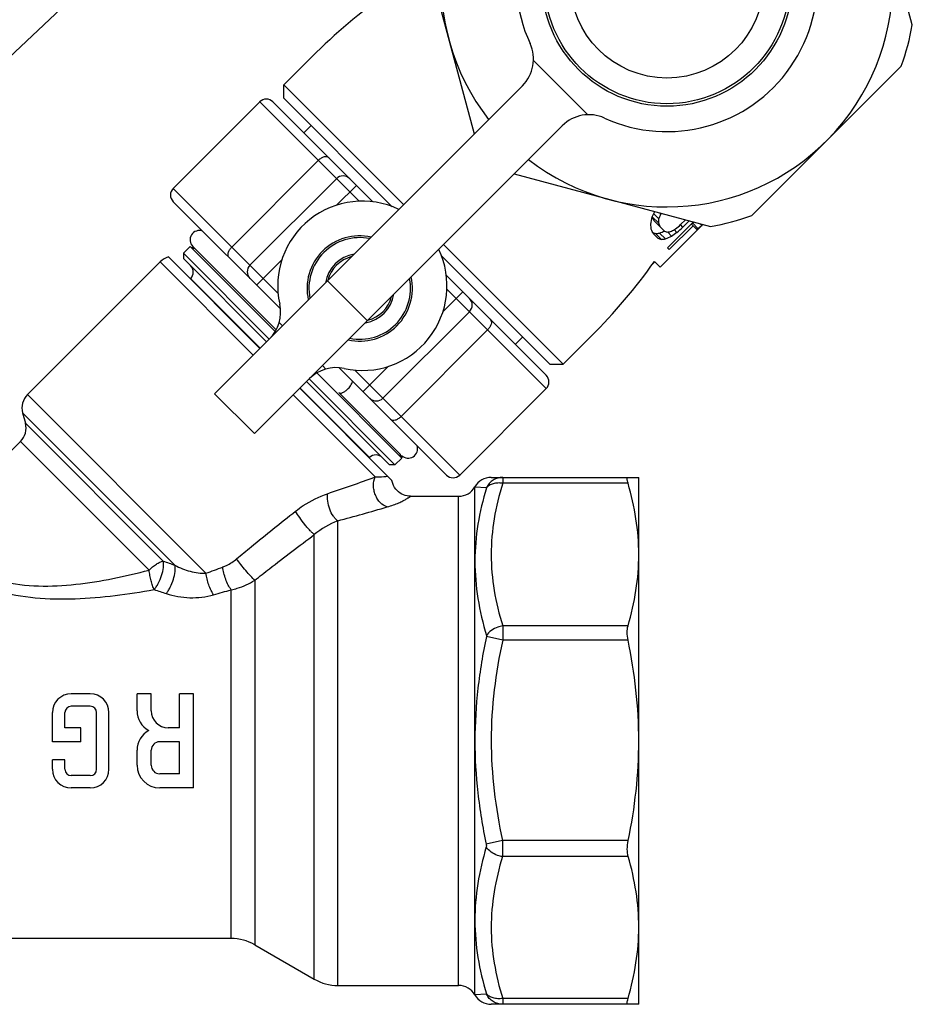
# Model space of a CAD drawing. Extents: x 0 to 297, y 0 to 210.
# Drawn here: x 162 to 210, y 63 to 115 of the extents above; entities that cross this region are included whole.
import ezdxf

# ---------------------------------------------------------------- set-up
doc = ezdxf.new("R2010")
doc.units = 0
doc.header["$LTSCALE"] = 16.335
doc.layers.get('0').update_dxf_attribs({"linetype": 'CONTINUOUS'})

msp = doc.modelspace()

# ---------------------------------------------------------------- linework, layer by layer
at = {"color": 7, "linetype": 'CONTINUOUS'}
for p, q in [((209.726, 115.027), (206.818, 125.88)), ((183.636, 119.669), (186.435, 109.223)), ((165.356, 116.733), (160.61, 112.265)), ((177.804, 113.32), (176.316, 111.833)), ((189.581, 113.134), (192.467, 110.248)), ((201.194, 104.89), (209.139, 112.835)), ((172.631, 95.42), (188.996, 111.785)), ((182.68, 105.469), (176.316, 111.833)), ((176.316, 111.125), (176.316, 111.833)), ((182.081, 105.361), (176.316, 111.125)), ((175.029, 110.928), (170.432, 106.332)), ((175.029, 110.928), (180.31, 105.647)), ((175.736, 110.928), (181.046, 105.618)), ((174.753, 93.299), (191.118, 109.664)), ((177.766, 109.676), (177.377, 109.287)), ((178.144, 107.812), (173.548, 103.216)), ((179.109, 106.848), (174.513, 102.251)), ((188.556, 107.102), (199.002, 104.303)), ((176.011, 100.753), (170.432, 106.332)), ((180.17, 106.494), (179.11, 105.434)), ((176.132, 99.926), (170.432, 105.625)), ((196.243, 104.486), (195.902, 104.827)), ((196.257, 104.713), (195.982, 104.988)), ((196.362, 104.969), (196.306, 105.025)), ((197.664, 104.661), (197.408, 104.405)), ((196.556, 104.053), (195.984, 104.625)), ((198.594, 104.412), (196.327, 102.145)), ((198.089, 104.547), (196.714, 103.172)), ((198.067, 104.347), (196.803, 103.084)), ((197.213, 103.997), (197.069, 104.142)), ((197.534, 104.278), (197.408, 104.405)), ((197.864, 104.608), (197.534, 104.278)), ((198.245, 104.169), (197.978, 104.436)), ((198.332, 104.202), (198.049, 104.486)), ((198.528, 104.368), (198.443, 104.452)), ((196.195, 103.692), (195.956, 103.931)), ((196.386, 103.621), (196.072, 103.935)), ((196.603, 103.645), (196.293, 103.954)), ((196.932, 103.798), (196.722, 104.007)), ((171.337, 103.247), (170.977, 102.888)), ((175.855, 98.729), (171.337, 103.247)), ((175.901, 98.813), (171.475, 103.239)), ((191.165, 96.983), (184.801, 103.347)), ((196.803, 103.084), (196.714, 103.172)), ((170.189, 102.687), (175.043, 97.832)), ((175.538, 98.327), (170.977, 102.888)), ((170.977, 102.888), (170.977, 102.605)), ((175.397, 98.185), (170.977, 102.605)), ((184.694, 102.748), (190.458, 96.983)), ((169.74, 102.428), (162.684, 95.372)), ((174.69, 97.478), (169.74, 102.428)), ((174.867, 101.191), (176.206, 102.53)), ((196.044, 102.428), (195.88, 102.264)), ((196.327, 102.146), (196.018, 102.455)), ((175.054, 97.843), (171.364, 101.534)), ((184.951, 101.713), (190.261, 96.402)), ((178.633, 101.422), (180.755, 99.301)), ((185.827, 100.837), (184.767, 99.777)), ((184.98, 100.977), (190.261, 95.696)), ((186.18, 99.776), (181.584, 95.18)), ((176.245, 99.034), (176.065, 99.214)), ((187.145, 98.812), (182.549, 94.215)), ((189.009, 98.433), (188.62, 98.044)), ((192.653, 98.471), (191.165, 96.983)), ((178.547, 96.732), (178.367, 96.913)), ((180.523, 95.534), (181.863, 96.873)), ((190.458, 96.983), (191.165, 96.983)), ((182.58, 92.004), (178.062, 96.522)), ((184.958, 91.099), (179.258, 96.799)), ((185.665, 91.1), (180.086, 96.678)), ((177.518, 96.064), (181.938, 91.645)), ((177.66, 96.206), (182.22, 91.645)), ((172.174, 85.882), (162.684, 95.372)), ((174.753, 93.299), (172.631, 95.42)), ((181.172, 90.996), (176.811, 95.357)), ((177.165, 95.711), (182.061, 90.814)), ((180.866, 92.031), (177.176, 95.722)), ((182.523, 92.19), (179.237, 95.477)), ((190.261, 95.696), (185.665, 91.1)), ((170.523, 86.308), (162.425, 94.406)), ((162.425, 94.406), (162.574, 93.848)), ((162.574, 93.848), (169.898, 86.525)), ((162.315, 92.882), (161.042, 91.609)), ((169.151, 86.047), (162.315, 92.882)), ((182.22, 91.645), (181.938, 91.645)), ((182.58, 92.004), (182.22, 91.645)), ((187.338, 90.972), (195.184, 90.972)), ((194.612, 90.66), (187.951, 90.66)), ((195.184, 62.972), (195.184, 90.972)), ((186.472, 63.472), (186.472, 90.472)), ((186.472, 90.472), (187.085, 90.435)), ((183.049, 89.972), (185.606, 89.972)), ((185.606, 63.972), (185.606, 89.972)), ((179.184, 63.972), (179.184, 88.667)), ((177.934, 64.307), (177.934, 87.935)), ((174.764, 85.504), (174.764, 66.137)), ((173.514, 66.472), (173.514, 85.004)), ((194.612, 83.083), (187.951, 83.083)), ((187.951, 82.33), (187.085, 82.52)), ((194.612, 82.33), (187.951, 82.33)), ((166.024, 79.472), (165.004, 79.472)), ((169.264, 79.472), (168.514, 79.472)), ((168.514, 78.572), (168.514, 79.472)), ((169.264, 78.572), (169.264, 79.472)), ((171.514, 79.472), (170.764, 79.472)), ((170.764, 77.672), (170.764, 79.472)), ((171.514, 74.472), (171.514, 79.472)), ((166.024, 78.812), (165.004, 78.812)), ((164.014, 76.922), (164.014, 78.482)), ((164.674, 77.672), (164.674, 78.482)), ((166.354, 75.462), (166.354, 78.482)), ((167.014, 75.462), (167.014, 78.482)), ((165.514, 77.672), (164.674, 77.672)), ((165.514, 76.922), (165.514, 77.672)), ((170.764, 77.672), (170.164, 77.672)), ((165.514, 76.922), (164.014, 76.922)), ((170.764, 76.922), (169.714, 76.922)), ((170.764, 75.222), (170.764, 76.922)), ((168.514, 75.672), (168.514, 76.472)), ((169.264, 75.672), (169.264, 76.472)), ((164.674, 75.972), (164.014, 75.972)), ((164.014, 75.462), (164.014, 75.972)), ((164.674, 75.462), (164.674, 75.972)), ((166.024, 75.132), (165.004, 75.132)), ((170.764, 75.222), (169.714, 75.222)), ((166.024, 74.472), (165.004, 74.472)), ((171.514, 74.472), (169.714, 74.472)), ((187.939, 71.67), (187.073, 71.481)), ((194.623, 71.67), (187.939, 71.67)), ((194.623, 70.822), (187.939, 70.822)), ((173.514, 66.472), (152.32, 66.472)), ((174.764, 66.137), (177.934, 64.307)), ((179.184, 63.972), (185.606, 63.972)), ((187.085, 63.51), (186.472, 63.472)), ((195.184, 62.972), (187.338, 62.972)), ((194.612, 63.284), (187.951, 63.284))]:
    msp.add_line(p, q, dxfattribs=at)
msp.add_lwpolyline([(183.049, 89.972), (182.96, 89.976), (182.865, 89.989), (182.769, 90.012), (182.675, 90.045), (182.583, 90.087), (182.495, 90.139), (182.411, 90.202), (182.334, 90.273), (182.263, 90.354), (182.201, 90.442), (182.148, 90.539), (182.105, 90.642), (182.074, 90.75), (182.061, 90.814)], dxfattribs=at)
for radius in [6.65, 6.518, 5.15]:
    msp.add_circle((196.681, 117.348), radius, dxfattribs=at)
for centre, radius, start, end in [((196.681, 117.348), 12, 232.1805, 217.8195), ((196.681, 117.348), 8, 245.4873, 204.5127), ((196.681, 117.348), 13.25, 340.0876, 349.9124), ((187.582, 113.199), 2, 315, 24.5127), ((175.382, 110.575), 0.5, 45, 135), ((192.532, 108.249), 2, 65.4873, 135), ((179.463, 106.494), 0.5, 45, 135), ((170.786, 105.978), 0.5, 135, 225), ((180.488, 101.155), 4.5, 64.497, 192.421), ((196.681, 117.348), 13.25, 280.0876, 289.9124), ((171.826, 103.595), 0.5, 70.3881, 225), ((180.347, 101.014), 2.8, 77.3933, 192.608), ((180.347, 101.014), 2.7, 78.7498, 191.252), ((171.685, 103.736), 0.6, 234.5941, 258.4782), ((180.488, 101.155), 4.5, 257.579, 25.5033), ((170.447, 101.721), 1, 105, 135), ((180.347, 101.014), 1.846, 99.3946, 170.6039), ((180.347, 101.014), 1.746, 104.2304, 165.7682), ((170.999, 101.876), 0.5, 316.788, 45), ((174.867, 101.898), 0.5, 135, 225), ((180.347, 101.014), 2.8, 257.3933, 12.608), ((180.347, 101.014), 2.7, 258.7498, 11.252), ((180.347, 101.014), 1.846, 279.3946, 350.6039), ((180.347, 101.014), 1.746, 284.2304, 345.7682), ((185.827, 100.13), 0.5, 315, 45), ((174.14, 99.757), 2, 315, 12.421), ((179.09, 94.807), 2, 77.579, 135), ((189.907, 96.049), 0.5, 315, 45), ((163.391, 94.665), 1, 135, 195), ((181.231, 95.534), 0.5, 225, 315), ((161.608, 93.589), 1, 315, 15), ((182.928, 92.493), 0.5, 225, 19.6119), ((181.209, 91.666), 0.5, 45, 133.212), ((183.069, 92.352), 0.6, 191.5218, 215.4059), ((185.311, 91.453), 0.5, 225, 315), ((133.28, 223.416), 140.814, 288.79256, 289.8834), ((187.338, 89.972), 1, 90.0004, 150.0002), ((185.606, 90.972), 1, 270, 330), ((142.037, 226.519), 142.769, 285.08116, 286.17559), ((180.694, 84.658), 4.284, 110.6376, 130.1093), ((239.705, 286.675), 211.974, 250.7726, 250.95148), ((132.409, 195.366), 116.482, 289.96083, 290.43114), ((212.779, 213.976), 136.058, 251.41638, 251.70226), ((139.799, 199.093), 118.966, 285.99611, 286.46296), ((165.004, 78.482), 0.99, 90, 180), ((166.024, 78.482), 0.99, 0, 90), ((165.004, 78.482), 0.33, 90, 180), ((166.024, 78.482), 0.33, 0, 90), ((169.714, 78.572), 1.2, 180, 241.045), ((170.164, 78.572), 0.9, 180, 270), ((169.714, 76.472), 1.2, 118.955, 180), ((169.714, 76.472), 0.45, 90, 180), ((165.004, 75.462), 0.99, 180, 270), ((165.004, 75.462), 0.33, 180, 270), ((166.024, 75.462), 0.99, 270, 360), ((166.024, 75.462), 0.33, 270, 360), ((169.714, 75.672), 1.2, 180, 270), ((169.714, 75.672), 0.45, 180, 270), ((173.514, 63.972), 2.5, 60, 90), ((179.184, 66.472), 2.5, 240, 270), ((185.606, 62.972), 1, 30, 90), ((187.338, 63.972), 1, 209.9998, 269.9996)]:
    msp.add_arc(centre, radius, start, end, dxfattribs=at)
for centre, major_axis, ratio, start_param, end_param in [((185.228, 105.896), (12.86, 12.86), 0.57735, 1.281045, 1.570796), ((184.876, 105.543), (8.425, 8.425), 0.88125, -0.94797, -0.91233), ((188.878, 109.545), (7.142, -7.142), 0.283688, 0.569967, 0.605663), ((179.72, 100.388), (16.85, 16.85), 0.440625, -0.91233, -0.89709), ((186.955, 107.622), (7.425, -7.425), 0.756501, 0.579516, 0.605347), ((182.96, 103.627), (12.638, 12.638), 0.5875, -0.965449, -0.94797), ((170.673, 91.341), (33.7, 33.7), 0.220312, -0.94797, -0.946875), ((187.333, 108), (7.425, -7.425), 0.567376, 0.588077, 0.622827), ((188.735, 109.402), (7.425, -7.425), 0.22695, 0.545736, 0.588077), ((188.878, 109.545), (7.425, -7.425), 0.283688, 0.545736, 0.579516), ((195.357, 116.024), (12.638, 12.638), 0.5875, -1.99534, -1.979717), ((203.732, 124.399), (33.7, 33.7), 0.220312, -1.979717, -1.971945), ((205.216, 125.883), (42.126, 42.126), 0.17625, -1.933456, -1.925827), ((191.074, 111.741), (7.142, -7.142), 0.22695, -0.102219, -0.086742), ((191.46, 112.127), (7.142, -7.142), 0.851063, -0.086742, -0.076785), ((191.074, 111.741), (7.425, -7.425), 0.22695, -0.119331, -0.08343), ((191.46, 112.127), (7.425, -7.425), 0.851063, -0.08343, -0.054789), ((191.729, 112.397), (11.233, 11.233), 0.660938, -1.625586, -1.621147), ((190.388, 111.055), (7.142, -7.142), 0.22695, 5.793552, 5.824166), ((191.465, 112.133), (7.142, -7.142), 0.567376, -0.459019, -0.426148), ((190.388, 111.055), (7.425, -7.425), 0.22695, -0.480142, -0.440277), ((193.14, 113.807), (8.104, 8.104), 0.88125, 4.286241, 4.310574), ((191.465, 112.133), (7.425, -7.425), 0.567376, -0.440277, -0.40892), ((190.944, 111.611), (7.425, -7.425), 0.283688, -0.480142, -0.448188), ((193.14, 113.807), (8.425, 8.425), 0.88125, -1.979717, -1.94878), ((192.465, 113.132), (7.425, -7.425), 0.756501, -0.448188, -0.424543), ((196.25, 116.917), (16.85, 16.85), 0.440625, -1.94878, -1.933456), ((185.228, 105.896), (12.86, 12.86), 0.57735, -1.570796, -1.281045)]:
    msp.add_ellipse(centre, major_axis=major_axis, ratio=ratio, start_param=start_param, end_param=end_param, dxfattribs=at)
for points, knots in [([(178.707, 107.957), (178.679, 107.985), (178.592, 108.023), (178.443, 108.007), (178.286, 107.935), (178.19, 107.858), (178.144, 107.812)], [0, 0, 0, 0, 0.1889, 0.418244, 0.695036, 1, 1, 1, 1]), ([(173.404, 102.654), (173.375, 102.682), (173.337, 102.768), (173.354, 102.917), (173.426, 103.074), (173.503, 103.171), (173.548, 103.216)], [0, 0, 0, 0, 0.1889, 0.418244, 0.695036, 1, 1, 1, 1]), ([(187.29, 99.374), (187.318, 99.346), (187.356, 99.26), (187.34, 99.11), (187.268, 98.954), (187.191, 98.857), (187.145, 98.812)], [0, 0, 0, 0, 0.1889, 0.418244, 0.695036, 1, 1, 1, 1]), ([(179.731, 95.69), (179.796, 95.754), (179.878, 95.856), (179.951, 95.999), (179.969, 96.067), (179.97, 96.097)], [0, 0, 0, 0, 0.571074, 0.811472, 1, 1, 1, 1]), ([(179.237, 95.477), (179.246, 95.468), (179.272, 95.453), (179.321, 95.448), (179.379, 95.457), (179.472, 95.491), (179.595, 95.567), (179.686, 95.645), (179.731, 95.69)], [0, 0, 0, 0, 0.069819, 0.151826, 0.252102, 0.372657, 0.668094, 1, 1, 1, 1]), ([(181.987, 94.071), (182.015, 94.043), (182.101, 94.004), (182.25, 94.021), (182.407, 94.093), (182.504, 94.17), (182.549, 94.215)], [0, 0, 0, 0, 0.1889, 0.418244, 0.695036, 1, 1, 1, 1]), ([(181.81, 89.402), (181.673, 89.44), (181.478, 89.573), (181.29, 89.817), (181.175, 90.043), (181.101, 90.29), (181.065, 90.613), (181.106, 90.858), (181.172, 90.996)], [0, 0, 0, 0, 0.224644, 0.352691, 0.487122, 0.62358, 0.757355, 1, 1, 1, 1]), ([(181.172, 90.996), (181.249, 90.998), (181.472, 91.008), (181.696, 91.023), (181.843, 91.032)], [0, 0, 0, 0, 0.342107, 1, 1, 1, 1]), ([(187.951, 90.972), (187.862, 90.972), (187.684, 90.947), (187.437, 90.838), (187.229, 90.664), (187.126, 90.515), (187.085, 90.435)], [0, 0, 0, 0, 0.248131, 0.497358, 0.748016, 1, 1, 1, 1]), ([(187.951, 90.66), (187.864, 90.674), (187.693, 90.684), (187.449, 90.648), (187.239, 90.561), (187.127, 90.467), (187.085, 90.415)], [0, 0, 0, 0, 0.280766, 0.543947, 0.78352, 1, 1, 1, 1]), ([(187.951, 90.66), (187.759, 90.044), (187.45, 88.794), (187.283, 86.872), (187.45, 84.95), (187.759, 83.7), (187.951, 83.083)], [0, 0, 0, 0, 0.251528, 0.5, 0.748471, 1, 1, 1, 1]), ([(187.951, 90.972), (187.951, 90.972), (187.952, 90.97), (187.952, 90.967), (187.953, 90.96), (187.953, 90.946), (187.953, 90.923), (187.954, 90.888), (187.953, 90.843), (187.953, 90.79), (187.952, 90.728), (187.951, 90.683), (187.951, 90.66)], [0, 0, 0, 0, 0.004715, 0.017199, 0.037761, 0.066397, 0.147708, 0.260464, 0.403584, 0.575891, 0.775482, 1, 1, 1, 1]), ([(194.612, 90.66), (194.599, 90.704), (194.583, 90.765), (194.571, 90.843), (194.568, 90.888), (194.57, 90.924), (194.577, 90.951), (194.592, 90.969), (194.606, 90.972), (194.612, 90.972)], [0, 0, 0, 0, 0.401876, 0.563945, 0.697474, 0.802679, 0.881809, 0.942427, 1, 1, 1, 1]), ([(195.184, 86.872), (195.184, 87.508), (195.081, 88.791), (194.792, 90.042), (194.612, 90.66)], [0, 0, 0, 0, 0.497316, 1, 1, 1, 1]), ([(176.938, 89.18), (177.071, 89.284), (177.598, 89.662), (178.188, 89.954), (178.642, 90.108)], [0, 0, 0, 0, 0.259746, 1, 1, 1, 1]), ([(179.184, 88.667), (179.139, 88.697), (179.052, 88.772), (178.893, 88.97), (178.737, 89.285), (178.633, 89.693), (178.624, 89.977), (178.642, 90.108)], [0, 0, 0, 0, 0.099457, 0.213986, 0.475274, 0.750456, 1, 1, 1, 1]), ([(187.085, 90.415), (186.892, 89.782), (186.582, 88.496), (186.472, 87.175), (186.472, 86.518)], [0, 0, 0, 0, 0.50142, 1, 1, 1, 1]), ([(187.085, 90.435), (187.087, 90.434), (187.088, 90.429), (187.087, 90.422), (187.086, 90.417), (187.085, 90.415)], [0, 0, 0, 0, 0.289391, 0.591044, 1, 1, 1, 1]), ([(181.81, 89.402), (181.924, 89.435), (182.13, 89.502), (182.406, 89.611), (182.622, 89.712), (182.767, 89.791), (182.859, 89.845), (182.912, 89.878), (182.954, 89.906), (182.988, 89.929), (183.012, 89.945), (183.026, 89.956), (183.034, 89.961), (183.04, 89.966), (183.045, 89.969), (183.046, 89.971), (183.049, 89.972), (183.049, 89.972)], [0, 0, 0, 0, 0.259509, 0.475237, 0.648366, 0.782278, 0.835777, 0.880956, 0.918293, 0.948231, 0.971111, 0.980001, 0.987238, 0.992843, 0.99683, 0.999211, 1, 1, 1, 1]), ([(173.804, 86.647), (174.062, 86.862), (175.096, 87.719), (176.146, 88.558), (176.938, 89.18)], [0, 0, 0, 0, 0.250363, 1, 1, 1, 1]), ([(177.934, 87.935), (177.9, 87.961), (177.825, 88.029), (177.708, 88.149), (177.575, 88.299), (177.385, 88.529), (177.166, 88.822), (177.006, 89.064), (176.938, 89.18)], [0, 0, 0, 0, 0.080975, 0.187999, 0.315294, 0.456164, 0.747593, 1, 1, 1, 1]), ([(174.764, 85.504), (175.025, 85.711), (176.073, 86.533), (177.134, 87.338), (177.934, 87.935)], [0, 0, 0, 0, 0.250374, 1, 1, 1, 1]), ([(194.612, 83.083), (194.792, 83.701), (195.081, 84.953), (195.184, 86.235), (195.184, 86.872)], [0, 0, 0, 0, 0.502684, 1, 1, 1, 1]), ([(169.151, 86.047), (169.269, 86.165), (169.455, 86.321), (169.715, 86.468), (169.84, 86.513), (169.898, 86.525)], [0, 0, 0, 0, 0.561085, 0.802002, 1, 1, 1, 1]), ([(169.42, 85.012), (169.461, 85.059), (169.541, 85.165), (169.686, 85.41), (169.826, 85.751), (169.907, 86.103), (169.921, 86.361), (169.909, 86.475), (169.898, 86.525)], [0, 0, 0, 0, 0.114815, 0.244384, 0.524529, 0.791227, 0.905067, 1, 1, 1, 1]), ([(173.071, 86.212), (173.137, 86.236), (173.398, 86.349), (173.639, 86.509), (173.804, 86.647)], [0, 0, 0, 0, 0.245255, 1, 1, 1, 1]), ([(174.764, 85.504), (174.691, 85.572), (174.532, 85.741), (174.287, 86.023), (174.036, 86.332), (173.876, 86.544), (173.804, 86.647)], [0, 0, 0, 0, 0.200317, 0.465817, 0.749224, 1, 1, 1, 1]), ([(186.472, 86.518), (186.472, 85.856), (186.584, 84.518), (186.892, 83.214), (187.085, 82.568)], [0, 0, 0, 0, 0.495724, 1, 1, 1, 1]), ([(161.321, 85.447), (161.957, 85.3), (163.278, 85.151), (165.264, 85.259), (167.228, 85.579), (168.515, 85.882), (169.151, 86.047)], [0, 0, 0, 0, 0.247321, 0.499607, 0.751104, 1, 1, 1, 1]), ([(169.42, 85.012), (169.408, 85.045), (169.379, 85.115), (169.316, 85.268), (169.252, 85.486), (169.194, 85.762), (169.16, 85.952), (169.151, 86.047)], [0, 0, 0, 0, 0.098802, 0.210983, 0.461733, 0.731964, 1, 1, 1, 1]), ([(170.063, 84.798), (170.103, 84.846), (170.179, 84.956), (170.317, 85.206), (170.451, 85.547), (170.531, 85.896), (170.544, 86.149), (170.534, 86.259), (170.523, 86.308)], [0, 0, 0, 0, 0.116529, 0.247803, 0.529812, 0.795567, 0.907717, 1, 1, 1, 1]), ([(170.523, 86.308), (170.781, 86.168), (171.317, 85.951), (171.894, 85.872), (172.174, 85.882)], [0, 0, 0, 0, 0.511554, 1, 1, 1, 1]), ([(172.583, 84.733), (172.531, 84.808), (172.435, 84.981), (172.317, 85.265), (172.226, 85.57), (172.186, 85.779), (172.174, 85.882)], [0, 0, 0, 0, 0.223574, 0.481417, 0.748903, 1, 1, 1, 1]), ([(173.514, 85.004), (173.454, 85.08), (173.346, 85.26), (173.216, 85.559), (173.119, 85.882), (173.08, 86.104), (173.071, 86.212)], [0, 0, 0, 0, 0.22291, 0.482314, 0.750964, 1, 1, 1, 1]), ([(173.514, 85.004), (173.624, 85.024), (174.063, 85.126), (174.481, 85.318), (174.764, 85.504)], [0, 0, 0, 0, 0.248284, 1, 1, 1, 1]), ([(161.044, 84.943), (161.716, 84.762), (163.11, 84.526), (165.227, 84.491), (167.339, 84.671), (168.73, 84.889), (169.419, 85.012)], [0, 0, 0, 0, 0.247445, 0.499638, 0.751149, 1, 1, 1, 1]), ([(170.063, 84.798), (170.262, 84.732), (170.675, 84.63), (171.523, 84.545), (172.173, 84.616), (172.583, 84.733)], [0, 0, 0, 0, 0.245887, 0.498768, 1, 1, 1, 1]), ([(187.951, 83.083), (187.861, 83.069), (187.532, 82.986), (187.221, 82.779), (187.085, 82.568)], [0, 0, 0, 0, 0.265182, 1, 1, 1, 1]), ([(187.951, 83.083), (187.953, 82.968), (187.954, 82.717), (187.953, 82.466), (187.951, 82.33)], [0, 0, 0, 0, 0.458802, 1, 1, 1, 1]), ([(194.612, 82.33), (194.584, 82.464), (194.555, 82.716), (194.58, 82.972), (194.612, 83.083)], [0, 0, 0, 0, 0.540654, 1, 1, 1, 1]), ([(187.085, 82.52), (186.89, 81.61), (186.582, 79.771), (186.473, 77.907), (186.472, 76.976)], [0, 0, 0, 0, 0.500015, 1, 1, 1, 1]), ([(187.085, 82.568), (187.086, 82.565), (187.089, 82.549), (187.087, 82.533), (187.085, 82.52)], [0, 0, 0, 0, 0.217586, 1, 1, 1, 1]), ([(187.951, 82.33), (187.758, 81.455), (187.45, 79.688), (187.284, 77.001), (187.444, 74.313), (187.748, 72.545), (187.939, 71.67)], [0, 0, 0, 0, 0.250014, 0.5, 0.749986, 1, 1, 1, 1]), ([(195.184, 76.972), (195.184, 77.871), (195.082, 79.671), (194.794, 81.449), (194.612, 82.33)], [0, 0, 0, 0, 0.499981, 1, 1, 1, 1]), ([(186.472, 76.976), (186.472, 76.054), (186.579, 74.207), (186.882, 72.384), (187.073, 71.481)], [0, 0, 0, 0, 0.49999, 1, 1, 1, 1]), ([(194.623, 71.67), (194.802, 72.542), (195.084, 74.302), (195.184, 76.083), (195.184, 76.972)], [0, 0, 0, 0, 0.500018, 1, 1, 1, 1]), ([(187.073, 71.335), (186.884, 70.696), (186.581, 69.404), (186.472, 68.079), (186.472, 67.423)], [0, 0, 0, 0, 0.50422, 1, 1, 1, 1]), ([(187.073, 71.481), (187.078, 71.456), (187.084, 71.406), (187.079, 71.357), (187.073, 71.335)], [0, 0, 0, 0, 0.539242, 1, 1, 1, 1]), ([(187.939, 70.822), (187.849, 70.836), (187.52, 70.919), (187.209, 71.125), (187.073, 71.335)], [0, 0, 0, 0, 0.265238, 1, 1, 1, 1]), ([(187.939, 71.67), (187.944, 71.517), (187.95, 71.234), (187.945, 70.951), (187.939, 70.822)], [0, 0, 0, 0, 0.541178, 1, 1, 1, 1]), ([(194.623, 70.822), (194.587, 70.947), (194.56, 71.235), (194.593, 71.52), (194.623, 71.67)], [0, 0, 0, 0, 0.459353, 1, 1, 1, 1]), ([(187.939, 70.822), (187.75, 70.208), (187.445, 68.965), (187.284, 67.052), (187.452, 65.141), (187.76, 63.897), (187.951, 63.284)], [0, 0, 0, 0, 0.251472, 0.499939, 0.748443, 1, 1, 1, 1]), ([(195.184, 67.073), (195.184, 67.703), (195.083, 68.971), (194.8, 70.21), (194.623, 70.822)], [0, 0, 0, 0, 0.497365, 1, 1, 1, 1]), ([(186.472, 67.423), (186.473, 66.767), (186.582, 65.447), (186.892, 64.162), (187.085, 63.53)], [0, 0, 0, 0, 0.498579, 1, 1, 1, 1]), ([(194.612, 63.284), (194.792, 63.902), (195.081, 65.154), (195.184, 66.436), (195.184, 67.073)], [0, 0, 0, 0, 0.502684, 1, 1, 1, 1]), ([(187.085, 63.53), (187.086, 63.527), (187.087, 63.522), (187.088, 63.516), (187.087, 63.51), (187.085, 63.51)], [0, 0, 0, 0, 0.408954, 0.710608, 1, 1, 1, 1]), ([(187.951, 63.284), (187.864, 63.271), (187.693, 63.261), (187.449, 63.297), (187.239, 63.384), (187.127, 63.477), (187.085, 63.53)], [0, 0, 0, 0, 0.280762, 0.54394, 0.783514, 1, 1, 1, 1]), ([(187.951, 62.972), (187.862, 62.972), (187.684, 62.997), (187.437, 63.107), (187.229, 63.281), (187.126, 63.43), (187.085, 63.51)], [0, 0, 0, 0, 0.248133, 0.497361, 0.748018, 1, 1, 1, 1]), ([(187.951, 63.284), (187.951, 63.261), (187.952, 63.217), (187.953, 63.155), (187.953, 63.101), (187.954, 63.056), (187.953, 63.021), (187.953, 62.998), (187.953, 62.985), (187.952, 62.978), (187.952, 62.975), (187.951, 62.972), (187.951, 62.972)], [0, 0, 0, 0, 0.224516, 0.424111, 0.596421, 0.739542, 0.852297, 0.933613, 0.962252, 0.982817, 0.9953, 1, 1, 1, 1]), ([(194.612, 62.972), (194.606, 62.972), (194.592, 62.976), (194.577, 62.994), (194.57, 63.021), (194.568, 63.057), (194.571, 63.102), (194.583, 63.179), (194.599, 63.241), (194.612, 63.284)], [0, 0, 0, 0, 0.057573, 0.118197, 0.197329, 0.302541, 0.436072, 0.598131, 1, 1, 1, 1])]:
    msp.add_open_spline(points, degree=3, knots=knots, dxfattribs=at)

doc.saveas('drawing.dxf')
